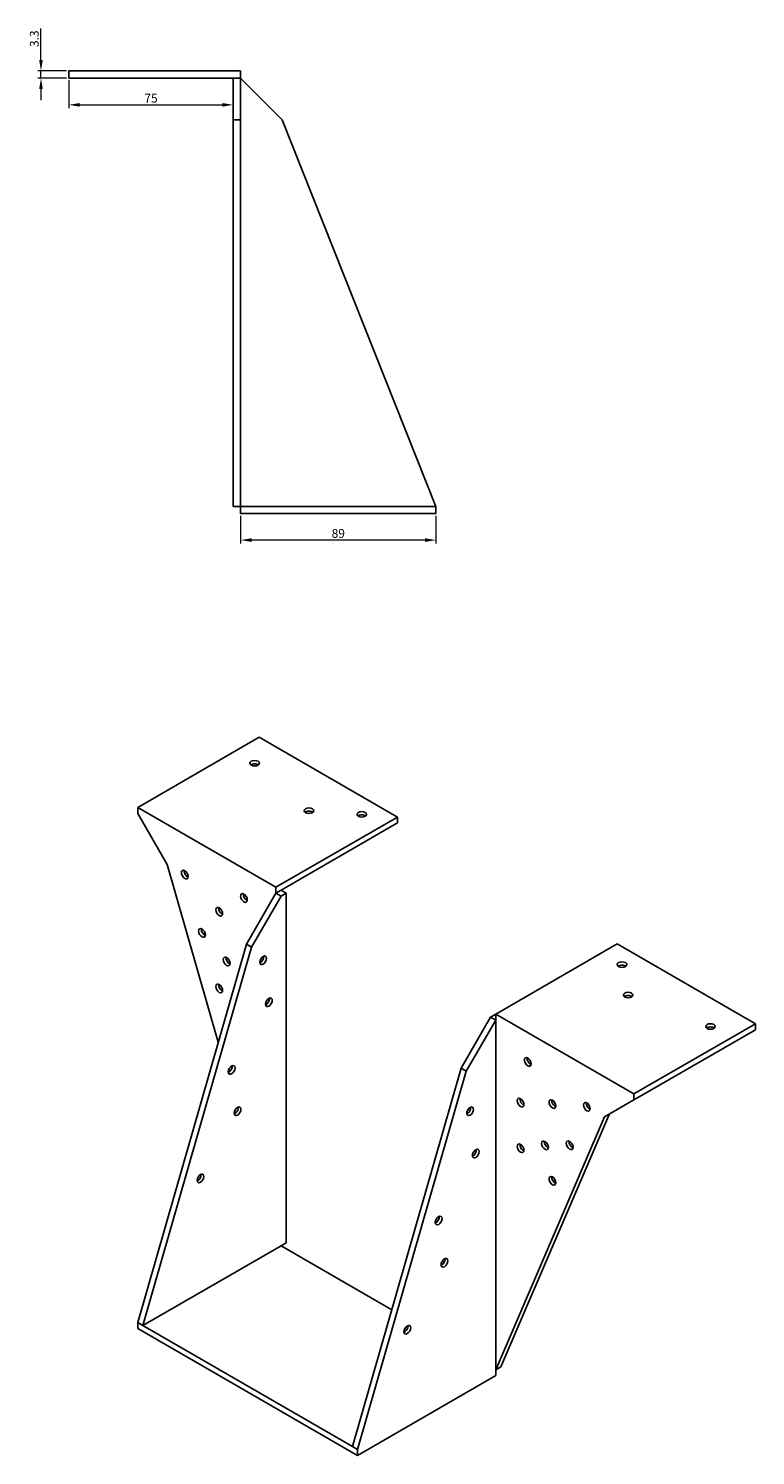
# Model space of a CAD drawing. Units: millimetres. Extents: x 872 to 1912, y 460 to 1378.
# Drawn here: x 1581 to 1912, y 460 to 1110 of the extents above; entities that cross this region are included whole.
import ezdxf

# ---------------------------------------------------------------- set-up
doc = ezdxf.new("R2010")
doc.units = ezdxf.units.MM
doc.linetypes.add('DASHED', pattern=[0.2067, 0.1654, -0.0413])
doc.layers.add('Dimensions', color=1, linetype='Continuous', lineweight=20)
doc.layers.add('Part', color=7, linetype='Continuous', lineweight=25)
doc.layers.add('Hidden', color=6, linetype='DASHED', lineweight=25, true_color=0xff00ff)
doc.styles.add('EU_style', font='arial.ttf')
doc.dimstyles.new('Dim_2D', dxfattribs={"dimtxt": 4, "dimasz": 5, "dimexe": 1.5, "dimexo": 1, "dimgap": 1, "dimtad": 1, "dimdec": 1, "dimdsep": 46, "dimtxsty": 'EU_style', "dimcen": 2.5, "dimclrd": 256, "dimclre": 256, "dimclrt": 256, "dimadec": 0, "dimazin": 0, "dimtfac": 1, "dimtdec": 1, "dimtmove": 0, "dimatfit": 3, "dimfxl": 1, "dimtolj": 1, "dimtzin": 0, "dimlwd": -1, "dimlwe": -1, "dimarcsym": 0})

# ---------------------------------------------------------------- blocks, each defined once
blk = doc.blocks.new('*D17')
at = {"layer": 'Defpoints', "color": 0, "transparency": 16777216}
for p in [(1677.53, 888.77), (1766.53, 888.77), (1677.53, 876.71)]:
    blk.add_point(p, dxfattribs=at)
at = {"layer": 'Dimensions', "transparency": 16777216}
for p, q in [((1677.53, 887.77), (1677.53, 875.21)), ((1766.53, 887.77), (1766.53, 875.21)), ((1761.53, 876.71), (1682.53, 876.71))]:
    blk.add_line(p, q, dxfattribs=at)
for points in [[(1682.53, 877.54), (1682.53, 875.88), (1677.53, 876.71)], [(1761.53, 877.54), (1761.53, 875.88), (1766.53, 876.71)]]:
    blk.add_solid(points, dxfattribs=at)
at = {"layer": 'Dimensions', "transparency": 16777216, "insert": (1722.03, 879.75), "char_height": 4, "attachment_point": 5, "style": 'EU_style'}
blk.add_mtext('\\A1;89', dxfattribs=at)
blk = doc.blocks.new('*D16')
at = {"layer": 'Defpoints', "color": 0, "transparency": 16777216}
for p in [(1599.23, 1087.07), (1674.23, 1087.07), (1674.23, 1074.9)]:
    blk.add_point(p, dxfattribs=at)
at = {"layer": 'Dimensions', "transparency": 16777216}
for p, q in [((1599.23, 1086.07), (1599.23, 1073.4)), ((1674.23, 1086.07), (1674.23, 1073.4)), ((1604.23, 1074.9), (1669.23, 1074.9))]:
    blk.add_line(p, q, dxfattribs=at)
for points in [[(1604.23, 1075.73), (1604.23, 1074.07), (1599.23, 1074.9)], [(1669.23, 1075.73), (1669.23, 1074.07), (1674.23, 1074.9)]]:
    blk.add_solid(points, dxfattribs=at)
at = {"layer": 'Dimensions', "transparency": 16777216, "insert": (1636.73, 1077.93), "char_height": 4, "attachment_point": 5, "style": 'EU_style'}
blk.add_mtext('\\A1;75', dxfattribs=at)
blk = doc.blocks.new('*D14')
at = {"layer": 'Defpoints', "color": 0, "transparency": 16777216}
for p in [(1586.62, 1090.37), (1599.23, 1090.37), (1599.23, 1087.07)]:
    blk.add_point(p, dxfattribs=at)
at = {"layer": 'Dimensions', "transparency": 16777216}
for p, q in [((1586.62, 1095.37), (1586.62, 1109.65)), ((1598.23, 1090.37), (1585.12, 1090.37)), ((1598.23, 1087.07), (1585.12, 1087.07)), ((1586.62, 1087.07), (1586.62, 1090.37)), ((1586.62, 1082.07), (1586.62, 1077.07))]:
    blk.add_line(p, q, dxfattribs=at)
for points in [[(1585.78, 1095.37), (1587.45, 1095.37), (1586.62, 1090.37)], [(1585.78, 1082.07), (1587.45, 1082.07), (1586.62, 1087.07)]]:
    blk.add_solid(points, dxfattribs=at)
at = {"layer": 'Dimensions', "transparency": 16777216, "insert": (1583.57, 1105.01), "char_height": 4, "attachment_point": 5, "rotation": 90, "style": 'EU_style'}
blk.add_mtext('\\A1;3.3', dxfattribs=at)

msp = doc.modelspace()

# ---------------------------------------------------------------- linework, layer by layer
at = {"layer": 'Hidden'}
msp.add_line((1677.53, 892.07), (1766.53, 892.07), dxfattribs=at)
at = {"layer": 'Part'}
for p, q in [((1599.23, 1090.37), (1677.53, 1090.37)), ((1599.23, 1087.07), (1599.23, 1090.37)), ((1599.23, 1087.07), (1674.23, 1087.07)), ((1677.53, 1087.07), (1674.23, 1087.07)), ((1674.23, 1068.07), (1674.23, 1087.07)), ((1677.53, 1087.07), (1677.53, 1090.37)), ((1677.53, 1068.07), (1677.53, 1087.07)), ((1696.53, 1068.07), (1677.53, 1087.07)), ((1677.53, 1068.07), (1674.23, 1068.07)), ((1674.23, 892.07), (1674.23, 1068.07)), ((1677.53, 892.07), (1677.53, 1068.07)), ((1766.53, 892.07), (1696.53, 1068.07)), ((1677.53, 892.07), (1674.23, 892.07)), ((1677.53, 892.07), (1677.53, 888.77)), ((1766.53, 888.77), (1766.53, 892.07)), ((1677.53, 888.77), (1766.53, 888.77)), ((1686.07, 786.94), (1630.7, 754.98)), ((1749, 750.61), (1686.07, 786.94)), ((1630.7, 752.28), (1630.7, 754.98)), ((1630.7, 754.98), (1693.63, 718.64)), ((1644.13, 729.01), (1630.7, 752.28)), ((1693.63, 718.64), (1749, 750.61)), ((1695.96, 717.29), (1749, 747.91)), ((1749, 747.91), (1749, 750.61)), ((1667.38, 648.08), (1644.13, 729.01)), ((1680.2, 692.68), (1693.63, 715.95)), ((1693.63, 715.95), (1693.63, 718.64)), ((1695.96, 717.29), (1693.63, 715.95)), ((1695.96, 714.6), (1693.63, 715.95)), ((1695.96, 717.29), (1698.3, 715.95)), ((1695.96, 714.6), (1698.3, 715.95)), ((1698.3, 715.95), (1698.3, 556.73)), ((1682.53, 691.33), (1695.96, 714.6)), ((1630.7, 520.4), (1680.2, 692.68)), ((1633.03, 519.05), (1682.53, 691.33)), ((1682.53, 691.33), (1680.2, 692.68)), ((1793.76, 660.83), (1849.12, 692.8)), ((1849.12, 692.8), (1912.06, 656.47)), ((1777.99, 636.22), (1791.42, 659.49)), ((1780.32, 634.87), (1793.76, 658.14)), ((1791.42, 659.49), (1793.76, 660.83)), ((1791.42, 659.49), (1793.76, 658.14)), ((1793.76, 658.14), (1793.76, 660.83)), ((1856.69, 624.5), (1793.76, 660.83)), ((1793.76, 658.14), (1793.76, 498.92)), ((1912.06, 656.47), (1856.69, 624.5)), ((1912.06, 653.77), (1912.06, 656.47)), ((1912.06, 653.77), (1859.02, 623.15)), ((1728.49, 463.94), (1777.99, 636.22)), ((1730.83, 462.59), (1780.32, 634.87)), ((1777.99, 636.22), (1780.32, 634.87)), ((1856.69, 621.81), (1856.69, 624.5)), ((1843.26, 614.05), (1856.69, 621.81)), ((1856.69, 621.81), (1859.02, 623.15)), ((1793.76, 498.92), (1843.26, 614.05)), ((1796.09, 500.27), (1845.59, 615.4)), ((1695.96, 555.38), (1633.03, 519.05)), ((1695.96, 555.38), (1698.3, 556.73)), ((1746.4, 526.26), (1695.96, 555.38)), ((1633.03, 519.05), (1630.7, 520.4)), ((1630.7, 517.7), (1630.7, 520.4)), ((1630.7, 517.7), (1730.83, 459.89)), ((1633.03, 519.05), (1728.49, 463.94)), ((1793.76, 496.23), (1730.83, 459.89)), ((1793.76, 498.92), (1796.09, 500.27)), ((1793.76, 498.92), (1793.76, 496.23)), ((1728.49, 463.94), (1730.83, 462.59)), ((1730.83, 459.89), (1730.83, 462.59))]:
    msp.add_line(p, q, dxfattribs=at)
for centre, major_axis in [((1683.94, 775.1), (2.17, 0)), ((1708.69, 753.47), (2.17, 0)), ((1732.73, 751.83), (2.17, 0)), ((1652.12, 724.4), (-1.09, 1.88)), ((1679.06, 713.74), (-1.09, 1.88)), ((1667.82, 707.5), (-1.09, 1.88)), ((1659.97, 697.82), (-1.09, 1.88)), ((1671.18, 684.82), (-1.09, 1.88)), ((1687.81, 685.4), (1.08, 1.88)), ((1851.25, 683.41), (2.17, 0)), ((1667.82, 672.55), (-1.09, 1.88)), ((1854.07, 669.53), (2.17, 0)), ((1690.43, 666.25), (1.08, 1.88)), ((1891.55, 655.24), (2.17, 0)), ((1673.46, 635.47), (1.08, 1.88)), ((1808.32, 639.11), (-1.09, 1.88)), ((1676.17, 616.62), (1.08, 1.88)), ((1782.06, 616.6), (1.08, 1.88)), ((1805.07, 620.58), (-1.09, 1.88)), ((1819.57, 619.89), (-1.09, 1.88)), ((1835.26, 618.66), (-1.09, 1.88)), ((1784.65, 597.36), (1.08, 1.88)), ((1805.07, 599.76), (-1.09, 1.88)), ((1816.21, 601.09), (-1.09, 1.88)), ((1827.42, 601.15), (-1.09, 1.88)), ((1659.26, 586.04), (1.08, 1.88)), ((1819.57, 584.94), (-1.09, 1.88)), ((1767.77, 566.87), (1.08, 1.88)), ((1770.37, 547.63), (1.08, 1.88)), ((1753.48, 517.15), (1.08, 1.88))]:
    msp.add_ellipse(centre, major_axis=major_axis, ratio=0.57735, dxfattribs=at)
for centre, major_axis, start_param, end_param in [((1683.94, 773.63), (2.17, 0), 0.62678, 2.514812), ((1708.69, 752), (2.17, 0), 0.62678, 2.514812), ((1732.73, 750.36), (2.17, 0), 0.62678, 2.514812), ((1653.4, 725.13), (-1.09, 1.88), 0.62678, 2.514812), ((1680.34, 714.48), (-1.09, 1.88), 0.62678, 2.514812), ((1669.09, 708.23), (-1.09, 1.88), 0.62678, 2.514812), ((1661.25, 698.56), (-1.09, 1.88), 0.62678, 2.514812), ((1672.45, 685.55), (-1.09, 1.88), 0.62678, 2.514812), ((1686.53, 686.13), (-1.08, -1.88), 0.62678, 2.514812), ((1851.25, 681.94), (-2.17, 0), 3.768373, 5.656405), ((1669.09, 673.29), (-1.09, 1.88), 0.62678, 2.514812), ((1854.07, 668.06), (-2.17, 0), 3.768373, 5.656405), ((1689.16, 666.99), (-1.08, -1.88), 0.62678, 2.514812), ((1891.55, 653.77), (-2.17, 0), 3.768373, 5.656405), ((1672.19, 636.21), (-1.08, -1.88), 0.62678, 2.514812), ((1809.6, 639.85), (1.09, -1.88), 3.768373, 5.656405), ((1674.9, 617.36), (-1.08, -1.88), 0.62678, 2.514812), ((1780.78, 617.34), (-1.08, -1.88), 0.62678, 2.514812), ((1806.34, 621.32), (1.09, -1.88), 3.768373, 5.656405), ((1820.84, 620.62), (1.09, -1.88), 3.768373, 5.656405), ((1836.54, 619.4), (1.09, -1.88), 3.768373, 5.656405), ((1783.38, 598.1), (-1.08, -1.88), 0.62678, 2.514812), ((1806.34, 600.49), (1.09, -1.88), 3.768373, 5.656405), ((1817.48, 601.82), (1.09, -1.88), 3.768373, 5.656405), ((1828.69, 601.88), (1.09, -1.88), 3.768373, 5.656405), ((1657.99, 586.77), (-1.08, -1.88), 0.62678, 2.514812), ((1820.84, 585.68), (1.09, -1.88), 3.768373, 5.656405), ((1766.5, 567.61), (-1.08, -1.88), 0.62678, 2.514812), ((1769.09, 548.37), (-1.08, -1.88), 0.62678, 2.514812), ((1752.21, 517.88), (-1.08, -1.88), 0.62678, 2.514812)]:
    msp.add_ellipse(centre, major_axis=major_axis, ratio=0.57735, start_param=start_param, end_param=end_param, dxfattribs=at)

# ---------------------------------------------------------------- dimensions: what is measured, and where the dimension line sits
at = {"layer": 'Dimensions'}
dim = msp.add_linear_dim(base=(1586.62, 1090.37), p1=(1599.23, 1087.07), p2=(1599.23, 1090.37), angle=90, dimstyle='Dim_2D', dxfattribs=at)
dim.commit()
dim.dimension.update_dxf_attribs({"geometry": '*D14', "text_midpoint": (1583.57, 1105.01)})
for base, p1, p2, picture, middle in [((1674.23, 1074.9), (1599.23, 1087.07), (1674.23, 1087.07), '*D16', (1636.73, 1077.93)), ((1677.53, 876.71), (1766.53, 888.77), (1677.53, 888.77), '*D17', (1722.03, 879.75))]:
    dim = msp.add_linear_dim(base=base, p1=p1, p2=p2, dimstyle='Dim_2D', dxfattribs=at)
    dim.commit()
    dim.dimension.update_dxf_attribs({"geometry": picture, "text_midpoint": middle})

doc.saveas('drawing.dxf')
